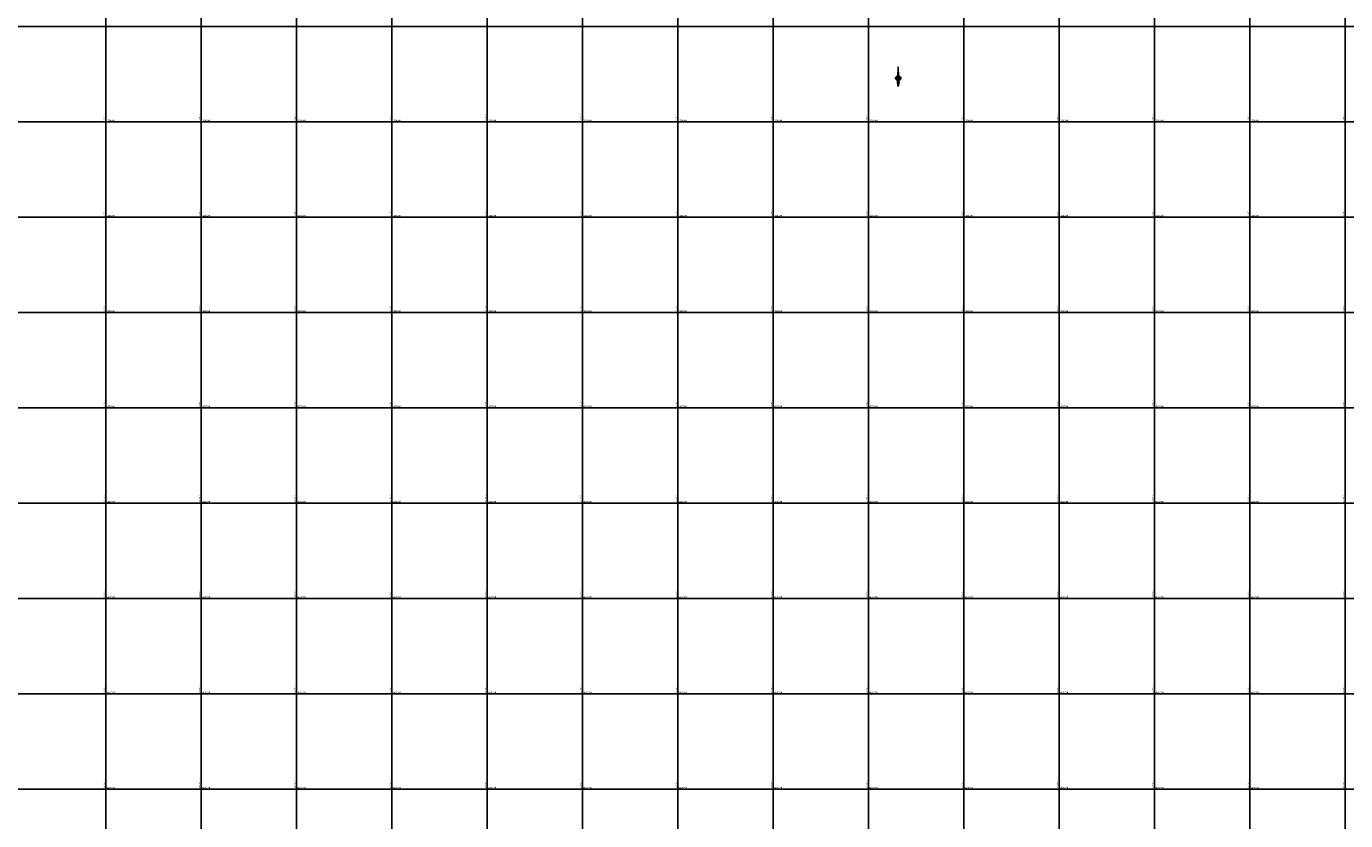
# Model space of a CAD drawing. Units: millimetres. Extents: x 229045 to 314040, y 8105558 to 8185122.
# Drawn here: x 280233 to 283001, y 8156534 to 8158200 of the extents above; entities that cross this region are included whole.
import ezdxf
from ezdxf.enums import TextEntityAlignment as Align

# ---------------------------------------------------------------- set-up
doc = ezdxf.new("R2010")
doc.units = ezdxf.units.MM
for name, color, linetype in [('cgrid', 161, 'Continuous'), ('coordenada', 161, 'Continuous'), ('NORTE', 7, 'Continuous')]:
    doc.layers.add(name, color=color, linetype=linetype)
doc.styles.add('ARIAL', font='ARIAL.TTF')
doc.styles.get("Standard").update_dxf_attribs({"font": 'ARIAL.TTF'})

# ---------------------------------------------------------------- blocks, each defined once
blk = doc.blocks.new('NORTE')
h = blk.add_hatch(color=256)
h.paths.add_polyline_path([(1632.8, 664.7), (1632, 651.5, -0.04248), (1632.8, 651.6)])
h.paths.add_polyline_path([(1632.8, 664.7), (1632.8, 651.6, -0.04248), (1633.5, 651.5)])
h = blk.add_hatch(color=256)
h.paths.add_polyline_path([(1629.1, 647.3), (1628.5, 647.3, 0.334582), (1631.6, 643.2), (1631.6, 643.8, -0.323811)], flags=17)
h.paths.add_polyline_path([(1632.2, 643.7, -0.040114), (1631.6, 643.8), (1631.6, 643.2, 0.030384), (1632.1, 643.1)])
h.paths.add_polyline_path([(1632.2, 643.7), (1632.1, 643.1, 0.039471), (1632.8, 643), (1632.8, 643.7, -0.039471)])
h.paths.add_polyline_path([(1632.8, 643, 0.039471), (1633.4, 643.1), (1633.3, 643.7, -0.039471), (1632.8, 643.7)])
h.paths.add_polyline_path([(1637, 647.3, 1), (1628.5, 647.3, 0.334565), (1631.6, 643.2), (1631.6, 643.8, -0.323795), (1629.1, 647.3, -1), (1636.4, 647.3, -0.323827), (1633.9, 643.8), (1633.9, 643.2, 0.334598)])
h.paths.add_polyline_path([(1633.9, 643.8), (1633.9, 643.2, 0.334582), (1637, 647.3), (1636.4, 647.3, -0.323811)], flags=17)
for p, q in [((1632.8, 633, -86.3), (1632.8, 666.3, -86.3)), ((1627.1, 647.3, -86.3), (1638.5, 647.3, -86.3))]:
    blk.add_line(p, q)
at = {"elevation": -86.3}
for points in [[(1632, 651.5), (1632.8, 664.7), (1633.5, 651.5)], [(1632, 650.9), (1631.3, 638.2), (1632.8, 647.3), (1634.2, 638.2), (1633.5, 650.9)]]:
    blk.add_lwpolyline(points, dxfattribs=at)
for points in [[(1632.5, 637.4), (1632, 637.4), (1632, 634.3), (1632.5, 634.3)], [(1633, 637.4), (1633.5, 637.4), (1633.5, 634.3), (1633, 634.3)]]:
    blk.add_lwpolyline(points, close=True, dxfattribs=at)
for radius in [4.28, 3.66]:
    blk.add_circle((1632.8, 647.3, -86.3), radius)
at = {"style": 'ARIAL'}
blk.add_text('N', height=2.32, dxfattribs=at).set_placement((1632.8, 666.7, -86.3), align=Align.CENTER)

msp = doc.modelspace()

# ---------------------------------------------------------------- linework, layer by layer
at = {"layer": 'cgrid'}
for p, q in [((280400, 8155428.169), (280400, 8162232.29)), ((280600, 8155428.169), (280600, 8162232.29)), ((280800, 8155428.169), (280800, 8162232.29)), ((281000, 8155428.169), (281000, 8162232.29)), ((281200, 8155428.169), (281200, 8162232.29)), ((281400, 8155428.169), (281400, 8162232.29)), ((281600, 8155428.169), (281600, 8162232.29)), ((281800, 8155428.169), (281800, 8162232.29)), ((282000, 8155428.169), (282000, 8162232.29)), ((282200, 8155428.169), (282200, 8162232.29)), ((282400, 8155428.169), (282400, 8162232.29)), ((282600, 8155428.169), (282600, 8162232.29)), ((282800, 8155428.169), (282800, 8162232.29)), ((283000, 8155428.169), (283000, 8162232.29)), ((266126.072, 8158200), (284117.359, 8158200)), ((266126.072, 8158000), (284117.359, 8158000)), ((266126.072, 8157800), (284117.359, 8157800)), ((266126.072, 8157600), (284117.359, 8157600)), ((266126.072, 8157400), (284117.359, 8157400)), ((266126.072, 8157200), (284117.359, 8157200)), ((266126.072, 8157000), (284117.359, 8157000)), ((266126.072, 8156800), (284117.359, 8156800)), ((266126.072, 8156600), (284117.359, 8156600))]:
    msp.add_line(p, q, dxfattribs=at)

# ---------------------------------------------------------------- block references
at = {"layer": 'NORTE', "xscale": 1.210224364563171, "yscale": 1.210224364563171, "zscale": 1.210224364563171}
msp.add_blockref('NORTE', (280086.459, 8157308.363, 104.463), dxfattribs=at)

# ---------------------------------------------------------------- texts
at = {"layer": 'coordenada'}
for s, p in [('280400-E', (280398, 8158002)), ('280600-E', (280598, 8158002)), ('280800-E', (280798, 8158002)), ('281000-E', (280998, 8158002)), ('281200-E', (281198, 8158002)), ('281400-E', (281398, 8158002)), ('281600-E', (281598, 8158002)), ('281800-E', (281798, 8158002)), ('282000-E', (281998, 8158002)), ('282200-E', (282198, 8158002)), ('282400-E', (282398, 8158002)), ('282600-E', (282598, 8158002)), ('282800-E', (282798, 8158002)), ('283000-E', (282998, 8158002)), ('280400-E', (280398, 8157802)), ('280600-E', (280598, 8157802)), ('280800-E', (280798, 8157802)), ('281000-E', (280998, 8157802)), ('281200-E', (281198, 8157802)), ('281400-E', (281398, 8157802)), ('281600-E', (281598, 8157802)), ('281800-E', (281798, 8157802)), ('282000-E', (281998, 8157802)), ('282200-E', (282198, 8157802)), ('282400-E', (282398, 8157802)), ('282600-E', (282598, 8157802)), ('282800-E', (282798, 8157802)), ('283000-E', (282998, 8157802)), ('280400-E', (280398, 8157602)), ('280600-E', (280598, 8157602)), ('280800-E', (280798, 8157602)), ('281000-E', (280998, 8157602)), ('281200-E', (281198, 8157602)), ('281400-E', (281398, 8157602)), ('281600-E', (281598, 8157602)), ('281800-E', (281798, 8157602)), ('282000-E', (281998, 8157602)), ('282200-E', (282198, 8157602)), ('282400-E', (282398, 8157602)), ('282600-E', (282598, 8157602)), ('282800-E', (282798, 8157602)), ('283000-E', (282998, 8157602)), ('280400-E', (280398, 8157402)), ('280600-E', (280598, 8157402)), ('280800-E', (280798, 8157402)), ('281000-E', (280998, 8157402)), ('281200-E', (281198, 8157402)), ('281400-E', (281398, 8157402)), ('281600-E', (281598, 8157402)), ('281800-E', (281798, 8157402)), ('282000-E', (281998, 8157402)), ('282200-E', (282198, 8157402)), ('282400-E', (282398, 8157402)), ('282600-E', (282598, 8157402)), ('282800-E', (282798, 8157402)), ('283000-E', (282998, 8157402)), ('280400-E', (280398, 8157202)), ('280600-E', (280598, 8157202)), ('280800-E', (280798, 8157202)), ('281000-E', (280998, 8157202)), ('281200-E', (281198, 8157202)), ('281400-E', (281398, 8157202)), ('281600-E', (281598, 8157202)), ('281800-E', (281798, 8157202)), ('282000-E', (281998, 8157202)), ('282200-E', (282198, 8157202)), ('282400-E', (282398, 8157202)), ('282600-E', (282598, 8157202)), ('282800-E', (282798, 8157202)), ('283000-E', (282998, 8157202)), ('280400-E', (280398, 8157002)), ('280600-E', (280598, 8157002)), ('280800-E', (280798, 8157002)), ('281000-E', (280998, 8157002)), ('281200-E', (281198, 8157002)), ('281400-E', (281398, 8157002)), ('281600-E', (281598, 8157002)), ('281800-E', (281798, 8157002)), ('282000-E', (281998, 8157002)), ('282200-E', (282198, 8157002)), ('282400-E', (282398, 8157002)), ('282600-E', (282598, 8157002)), ('282800-E', (282798, 8157002)), ('283000-E', (282998, 8157002)), ('280400-E', (280398, 8156802)), ('280600-E', (280598, 8156802)), ('280800-E', (280798, 8156802)), ('281000-E', (280998, 8156802)), ('281200-E', (281198, 8156802)), ('281400-E', (281398, 8156802)), ('281600-E', (281598, 8156802)), ('281800-E', (281798, 8156802)), ('282000-E', (281998, 8156802)), ('282200-E', (282198, 8156802)), ('282400-E', (282398, 8156802)), ('282600-E', (282598, 8156802)), ('282800-E', (282798, 8156802)), ('283000-E', (282998, 8156802)), ('280400-E', (280398, 8156602)), ('280600-E', (280598, 8156602)), ('280800-E', (280798, 8156602)), ('281000-E', (280998, 8156602)), ('281200-E', (281198, 8156602)), ('281400-E', (281398, 8156602)), ('281600-E', (281598, 8156602)), ('281800-E', (281798, 8156602)), ('282000-E', (281998, 8156602)), ('282200-E', (282198, 8156602)), ('282400-E', (282398, 8156602)), ('282600-E', (282598, 8156602)), ('282800-E', (282798, 8156602)), ('283000-E', (282998, 8156602))]:
    msp.add_text(s, height=2.5, rotation=90, dxfattribs=at).set_placement(p)
for s, p in [('8158000-N', (280402, 8158002)), ('8158000-N', (280602, 8158002)), ('8158000-N', (280802, 8158002)), ('8158000-N', (281002, 8158002)), ('8158000-N', (281202, 8158002)), ('8158000-N', (281402, 8158002)), ('8158000-N', (281602, 8158002)), ('8158000-N', (281802, 8158002)), ('8158000-N', (282002, 8158002)), ('8158000-N', (282202, 8158002)), ('8158000-N', (282402, 8158002)), ('8158000-N', (282602, 8158002)), ('8158000-N', (282802, 8158002)), ('8157800-N', (280402, 8157802)), ('8157800-N', (280602, 8157802)), ('8157800-N', (280802, 8157802)), ('8157800-N', (281002, 8157802)), ('8157800-N', (281202, 8157802)), ('8157800-N', (281402, 8157802)), ('8157800-N', (281602, 8157802)), ('8157800-N', (281802, 8157802)), ('8157800-N', (282002, 8157802)), ('8157800-N', (282202, 8157802)), ('8157800-N', (282402, 8157802)), ('8157800-N', (282602, 8157802)), ('8157800-N', (282802, 8157802)), ('8157600-N', (280402, 8157602)), ('8157600-N', (280602, 8157602)), ('8157600-N', (280802, 8157602)), ('8157600-N', (281002, 8157602)), ('8157600-N', (281202, 8157602)), ('8157600-N', (281402, 8157602)), ('8157600-N', (281602, 8157602)), ('8157600-N', (281802, 8157602)), ('8157600-N', (282002, 8157602)), ('8157600-N', (282202, 8157602)), ('8157600-N', (282402, 8157602)), ('8157600-N', (282602, 8157602)), ('8157600-N', (282802, 8157602)), ('8157400-N', (280402, 8157402)), ('8157400-N', (280602, 8157402)), ('8157400-N', (280802, 8157402)), ('8157400-N', (281002, 8157402)), ('8157400-N', (281202, 8157402)), ('8157400-N', (281402, 8157402)), ('8157400-N', (281602, 8157402)), ('8157400-N', (281802, 8157402)), ('8157400-N', (282002, 8157402)), ('8157400-N', (282202, 8157402)), ('8157400-N', (282402, 8157402)), ('8157400-N', (282602, 8157402)), ('8157400-N', (282802, 8157402)), ('8157200-N', (280402, 8157202)), ('8157200-N', (280602, 8157202)), ('8157200-N', (280802, 8157202)), ('8157200-N', (281002, 8157202)), ('8157200-N', (281202, 8157202)), ('8157200-N', (281402, 8157202)), ('8157200-N', (281602, 8157202)), ('8157200-N', (281802, 8157202)), ('8157200-N', (282002, 8157202)), ('8157200-N', (282202, 8157202)), ('8157200-N', (282402, 8157202)), ('8157200-N', (282602, 8157202)), ('8157200-N', (282802, 8157202)), ('8157000-N', (280402, 8157002)), ('8157000-N', (280602, 8157002)), ('8157000-N', (280802, 8157002)), ('8157000-N', (281002, 8157002)), ('8157000-N', (281202, 8157002)), ('8157000-N', (281402, 8157002)), ('8157000-N', (281602, 8157002)), ('8157000-N', (281802, 8157002)), ('8157000-N', (282002, 8157002)), ('8157000-N', (282202, 8157002)), ('8157000-N', (282402, 8157002)), ('8157000-N', (282602, 8157002)), ('8157000-N', (282802, 8157002)), ('8156800-N', (280402, 8156802)), ('8156800-N', (280602, 8156802)), ('8156800-N', (280802, 8156802)), ('8156800-N', (281002, 8156802)), ('8156800-N', (281202, 8156802)), ('8156800-N', (281402, 8156802)), ('8156800-N', (281602, 8156802)), ('8156800-N', (281802, 8156802)), ('8156800-N', (282002, 8156802)), ('8156800-N', (282202, 8156802)), ('8156800-N', (282402, 8156802)), ('8156800-N', (282602, 8156802)), ('8156800-N', (282802, 8156802)), ('8156600-N', (280402, 8156602)), ('8156600-N', (280602, 8156602)), ('8156600-N', (280802, 8156602)), ('8156600-N', (281002, 8156602)), ('8156600-N', (281202, 8156602)), ('8156600-N', (281402, 8156602)), ('8156600-N', (281602, 8156602)), ('8156600-N', (281802, 8156602)), ('8156600-N', (282002, 8156602)), ('8156600-N', (282202, 8156602)), ('8156600-N', (282402, 8156602)), ('8156600-N', (282602, 8156602)), ('8156600-N', (282802, 8156602))]:
    msp.add_text(s, height=2.5, dxfattribs=at).set_placement(p)

doc.saveas('drawing.dxf')
